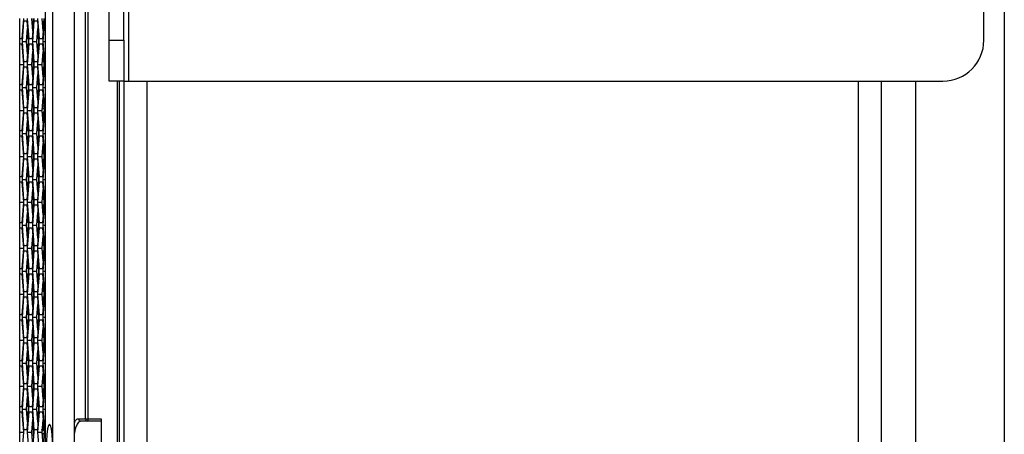
# Model space of a CAD drawing. Units: inches. Extents: x 0.3 to 33.8, y 0.2 to 21.7.
# Drawn here: x 13.4 to 14, y 10.5 to 10.8 of the extents above; entities that cross this region are included whole.
import ezdxf

# ---------------------------------------------------------------- set-up
doc = ezdxf.new("R2010")
doc.units = ezdxf.units.IN
doc.header["$MEASUREMENT"] = 0

msp = doc.modelspace()

# ---------------------------------------------------------------- linework, layer by layer
at = {"color": 7, "linetype": 'Continuous', "lineweight": 25}
for p, q in [((13.41588, 8.87189), (13.41588, 11.40859)), ((13.42912, 8.87324), (13.42912, 11.40723)), ((13.41146, 8.90574), (13.41146, 11.37474)), ((13.99689, 11.34259), (13.99689, 8.93659)), ((13.46236, 10.74589), (13.46236, 11.27089)), ((13.45039, 10.77089), (13.45039, 11.24589)), ((13.45936, 10.77089), (13.45936, 11.24589)), ((13.98439, 10.77089), (13.98439, 11.24589)), ((13.43594, 10.53959), (13.43594, 11.22159)), ((13.43734, 11.22159), (13.43734, 10.53959)), ((13.39569, 10.77174), (13.39569, 10.78424)), ((13.39792, 10.78424), (13.39697, 10.77174)), ((13.39733, 10.77019), (13.39827, 10.78269)), ((13.39827, 10.78269), (13.40015, 10.78269)), ((13.40015, 10.78269), (13.4011, 10.77019)), ((13.40145, 10.77174), (13.40051, 10.78424)), ((13.40368, 10.77634), (13.40308, 10.78424)), ((13.40427, 10.78424), (13.40333, 10.77174)), ((13.40365, 10.77669), (13.40422, 10.78424)), ((13.40369, 10.77019), (13.40463, 10.78269)), ((13.40463, 10.78269), (13.40651, 10.78269)), ((13.40651, 10.78269), (13.40745, 10.77019)), ((13.4078, 10.77174), (13.40686, 10.78424)), ((13.41003, 10.77634), (13.40944, 10.78424)), ((13.41063, 10.78424), (13.40969, 10.77174)), ((13.41001, 10.77669), (13.41058, 10.78424)), ((13.41004, 10.77019), (13.41098, 10.78269)), ((13.41098, 10.78269), (13.41146, 10.78269)), ((13.39991, 10.77019), (13.4005, 10.77808)), ((13.40104, 10.77019), (13.40047, 10.77771)), ((13.40626, 10.77019), (13.40686, 10.77808)), ((13.4074, 10.77019), (13.40683, 10.77771)), ((13.39569, 10.76864), (13.39569, 10.77174)), ((13.39569, 10.77174), (13.39573, 10.77174)), ((13.39573, 10.76864), (13.39569, 10.76864)), ((13.39569, 10.75614), (13.39569, 10.76864)), ((13.39573, 10.76864), (13.39573, 10.77174)), ((13.39697, 10.77174), (13.39573, 10.77174)), ((13.39573, 10.76864), (13.39697, 10.76864)), ((13.39697, 10.76864), (13.39792, 10.75614)), ((13.39827, 10.75769), (13.39733, 10.77019)), ((13.39733, 10.77019), (13.39991, 10.77019)), ((13.4005, 10.76229), (13.39991, 10.77019)), ((13.4011, 10.77019), (13.40015, 10.75769)), ((13.40047, 10.76266), (13.40104, 10.77019)), ((13.40051, 10.75614), (13.40145, 10.76864)), ((13.40104, 10.77019), (13.4011, 10.77019)), ((13.40333, 10.77174), (13.40145, 10.77174)), ((13.40145, 10.76864), (13.40333, 10.76864)), ((13.40333, 10.76864), (13.40427, 10.75614)), ((13.40463, 10.75769), (13.40369, 10.77019)), ((13.40369, 10.77019), (13.40626, 10.77019)), ((13.40686, 10.76229), (13.40626, 10.77019)), ((13.40745, 10.77019), (13.40651, 10.75769)), ((13.40683, 10.76266), (13.4074, 10.77019)), ((13.40686, 10.75614), (13.4078, 10.76864)), ((13.4074, 10.77019), (13.40745, 10.77019)), ((13.40969, 10.77174), (13.4078, 10.77174)), ((13.4078, 10.76864), (13.40969, 10.76864)), ((13.40969, 10.76864), (13.41063, 10.75614)), ((13.41098, 10.75769), (13.41004, 10.77019)), ((13.41004, 10.77019), (13.41146, 10.77019)), ((13.45039, 10.77089), (13.45936, 10.77089)), ((13.45039, 10.74589), (13.45039, 10.77089)), ((13.45936, 10.77089), (13.45936, 10.74589)), ((13.40308, 10.75614), (13.40368, 10.76403)), ((13.40422, 10.75614), (13.40365, 10.76369)), ((13.40944, 10.75614), (13.41003, 10.76403)), ((13.41058, 10.75614), (13.41001, 10.76369)), ((13.39569, 10.75614), (13.39792, 10.75614)), ((13.39569, 10.74364), (13.39569, 10.75614)), ((13.39792, 10.75614), (13.39697, 10.74364)), ((13.40015, 10.75769), (13.39827, 10.75769)), ((13.40145, 10.74364), (13.40051, 10.75614)), ((13.40051, 10.75614), (13.40308, 10.75614)), ((13.40368, 10.74824), (13.40308, 10.75614)), ((13.40427, 10.75614), (13.40333, 10.74364)), ((13.40365, 10.74859), (13.40422, 10.75614)), ((13.40422, 10.75614), (13.40427, 10.75614)), ((13.40651, 10.75769), (13.40463, 10.75769)), ((13.4078, 10.74364), (13.40686, 10.75614)), ((13.40686, 10.75614), (13.40944, 10.75614)), ((13.41003, 10.74824), (13.40944, 10.75614)), ((13.41063, 10.75614), (13.40969, 10.74364)), ((13.41001, 10.74859), (13.41058, 10.75614)), ((13.41058, 10.75614), (13.41063, 10.75614)), ((13.41146, 10.75769), (13.41098, 10.75769)), ((13.39733, 10.74209), (13.39827, 10.75459)), ((13.39827, 10.75459), (13.40015, 10.75459)), ((13.39991, 10.74209), (13.4005, 10.74998)), ((13.40015, 10.75459), (13.4011, 10.74209)), ((13.40104, 10.74209), (13.40047, 10.74961)), ((13.40369, 10.74209), (13.40463, 10.75459)), ((13.40463, 10.75459), (13.40651, 10.75459)), ((13.40626, 10.74209), (13.40686, 10.74998)), ((13.40651, 10.75459), (13.40745, 10.74209)), ((13.4074, 10.74209), (13.40683, 10.74961)), ((13.41004, 10.74209), (13.41098, 10.75459)), ((13.41098, 10.75459), (13.41146, 10.75459)), ((13.39569, 10.74054), (13.39569, 10.74364)), ((13.39569, 10.74364), (13.39573, 10.74364)), ((13.39573, 10.74054), (13.39573, 10.74364)), ((13.39697, 10.74364), (13.39573, 10.74364)), ((13.40333, 10.74364), (13.40145, 10.74364)), ((13.40969, 10.74364), (13.4078, 10.74364)), ((13.45936, 10.74589), (13.45039, 10.74589)), ((13.45537, 9.53339), (13.45537, 10.74589)), ((13.45639, 10.74589), (13.45639, 9.53339)), ((13.45936, 10.74589), (13.46236, 10.74589)), ((13.45939, 9.53339), (13.45939, 10.74589)), ((13.46236, 10.74589), (13.95939, 10.74589)), ((13.47339, 10.74589), (13.47339, 9.53339)), ((13.90789, 9.53339), (13.90789, 10.74589)), ((13.92189, 9.53339), (13.92189, 10.74589)), ((13.94289, 9.53339), (13.94289, 10.74589)), ((13.39573, 10.74054), (13.39569, 10.74054)), ((13.39569, 10.72804), (13.39569, 10.74054)), ((13.39573, 10.74054), (13.39697, 10.74054)), ((13.39697, 10.74054), (13.39792, 10.72804)), ((13.39827, 10.72959), (13.39733, 10.74209)), ((13.39733, 10.74209), (13.39991, 10.74209)), ((13.4005, 10.73419), (13.39991, 10.74209)), ((13.4011, 10.74209), (13.40015, 10.72959)), ((13.40047, 10.73456), (13.40104, 10.74209)), ((13.40051, 10.72804), (13.40145, 10.74054)), ((13.40104, 10.74209), (13.4011, 10.74209)), ((13.40145, 10.74054), (13.40333, 10.74054)), ((13.40333, 10.74054), (13.40427, 10.72804)), ((13.40463, 10.72959), (13.40369, 10.74209)), ((13.40369, 10.74209), (13.40626, 10.74209)), ((13.40686, 10.73419), (13.40626, 10.74209)), ((13.40745, 10.74209), (13.40651, 10.72959)), ((13.40683, 10.73456), (13.4074, 10.74209)), ((13.40686, 10.72804), (13.4078, 10.74054)), ((13.4074, 10.74209), (13.40745, 10.74209)), ((13.4078, 10.74054), (13.40969, 10.74054)), ((13.40969, 10.74054), (13.41063, 10.72804)), ((13.41098, 10.72959), (13.41004, 10.74209)), ((13.41004, 10.74209), (13.41146, 10.74209)), ((13.40308, 10.72804), (13.40368, 10.73593)), ((13.40405, 10.73034), (13.40365, 10.73559)), ((13.40944, 10.72804), (13.41003, 10.73593)), ((13.41014, 10.7338), (13.41001, 10.73559)), ((13.39569, 10.72804), (13.39792, 10.72804)), ((13.39569, 10.71554), (13.39569, 10.72804)), ((13.39792, 10.72804), (13.39697, 10.71554)), ((13.39733, 10.71399), (13.39827, 10.72649)), ((13.40015, 10.72959), (13.39827, 10.72959)), ((13.39827, 10.72649), (13.40015, 10.72649)), ((13.40015, 10.72649), (13.4011, 10.71399)), ((13.40145, 10.71554), (13.40051, 10.72804)), ((13.40051, 10.72804), (13.40308, 10.72804)), ((13.40368, 10.72014), (13.40308, 10.72804)), ((13.40427, 10.72804), (13.40333, 10.71554)), ((13.40365, 10.72049), (13.40422, 10.72804)), ((13.40369, 10.71399), (13.40463, 10.72649)), ((13.40422, 10.72804), (13.40413, 10.7293)), ((13.40422, 10.72804), (13.40427, 10.72804)), ((13.40651, 10.72959), (13.40463, 10.72959)), ((13.40463, 10.72649), (13.40651, 10.72649)), ((13.40651, 10.72649), (13.40745, 10.71399)), ((13.4078, 10.71554), (13.40686, 10.72804)), ((13.40686, 10.72804), (13.40944, 10.72804)), ((13.41003, 10.72014), (13.40944, 10.72804)), ((13.40951, 10.72639), (13.41042, 10.72595)), ((13.41042, 10.72589), (13.40952, 10.72633)), ((13.41041, 10.72584), (13.40952, 10.72628)), ((13.40964, 10.73075), (13.41043, 10.73075)), ((13.41063, 10.72804), (13.40969, 10.71554)), ((13.41117, 10.72627), (13.40996, 10.72697)), ((13.41001, 10.72049), (13.41041, 10.72584)), ((13.41004, 10.71399), (13.41098, 10.72649)), ((13.41146, 10.72959), (13.41098, 10.72959)), ((13.41098, 10.72649), (13.41146, 10.72649)), ((13.39991, 10.71399), (13.4005, 10.72188)), ((13.40104, 10.71399), (13.40047, 10.72151)), ((13.40626, 10.71399), (13.40686, 10.72188)), ((13.4074, 10.71399), (13.40683, 10.72151)), ((13.39569, 10.71244), (13.39569, 10.71554)), ((13.39569, 10.71554), (13.39573, 10.71554)), ((13.39573, 10.71244), (13.39573, 10.71554)), ((13.39697, 10.71554), (13.39573, 10.71554)), ((13.39827, 10.70149), (13.39733, 10.71399)), ((13.39733, 10.71399), (13.39991, 10.71399)), ((13.4005, 10.70609), (13.39991, 10.71399)), ((13.4011, 10.71399), (13.40015, 10.70149)), ((13.40047, 10.70646), (13.40104, 10.71399)), ((13.40104, 10.71399), (13.4011, 10.71399)), ((13.40333, 10.71554), (13.40145, 10.71554)), ((13.40463, 10.70149), (13.40369, 10.71399)), ((13.40369, 10.71399), (13.40626, 10.71399)), ((13.40686, 10.70609), (13.40626, 10.71399)), ((13.40745, 10.71399), (13.40651, 10.70149)), ((13.40683, 10.70646), (13.4074, 10.71399)), ((13.4074, 10.71399), (13.40745, 10.71399)), ((13.40969, 10.71554), (13.4078, 10.71554)), ((13.41098, 10.70149), (13.41004, 10.71399)), ((13.41004, 10.71399), (13.41146, 10.71399)), ((13.39573, 10.71244), (13.39569, 10.71244)), ((13.39569, 10.69994), (13.39569, 10.71244)), ((13.39573, 10.71244), (13.39697, 10.71244)), ((13.39697, 10.71244), (13.39792, 10.69994)), ((13.40051, 10.69994), (13.40145, 10.71244)), ((13.40145, 10.71244), (13.40333, 10.71244)), ((13.40308, 10.69994), (13.40368, 10.70783)), ((13.40333, 10.71244), (13.40427, 10.69994)), ((13.40422, 10.69994), (13.40365, 10.70749)), ((13.40686, 10.69994), (13.4078, 10.71244)), ((13.4078, 10.71244), (13.40969, 10.71244)), ((13.40944, 10.69994), (13.41003, 10.70783)), ((13.40969, 10.71244), (13.41063, 10.69994)), ((13.41058, 10.69994), (13.41001, 10.70749)), ((13.40015, 10.70149), (13.39827, 10.70149)), ((13.40651, 10.70149), (13.40463, 10.70149)), ((13.41146, 10.70149), (13.41098, 10.70149)), ((13.39569, 10.69994), (13.39792, 10.69994)), ((13.39569, 10.68744), (13.39569, 10.69994)), ((13.39792, 10.69994), (13.39697, 10.68744)), ((13.39733, 10.68589), (13.39827, 10.69839)), ((13.39827, 10.69839), (13.40015, 10.69839)), ((13.40015, 10.69839), (13.4011, 10.68589)), ((13.40145, 10.68744), (13.40051, 10.69994)), ((13.40051, 10.69994), (13.40308, 10.69994)), ((13.40368, 10.69204), (13.40308, 10.69994)), ((13.40427, 10.69994), (13.40333, 10.68744)), ((13.40365, 10.69239), (13.40422, 10.69994)), ((13.40369, 10.68589), (13.40463, 10.69839)), ((13.40422, 10.69994), (13.40427, 10.69994)), ((13.40463, 10.69839), (13.40651, 10.69839)), ((13.40651, 10.69839), (13.40745, 10.68589)), ((13.4078, 10.68744), (13.40686, 10.69994)), ((13.40686, 10.69994), (13.40944, 10.69994)), ((13.41003, 10.69204), (13.40944, 10.69994)), ((13.41063, 10.69994), (13.40969, 10.68744)), ((13.41001, 10.69239), (13.41058, 10.69994)), ((13.41004, 10.68589), (13.41098, 10.69839)), ((13.41058, 10.69994), (13.41063, 10.69994)), ((13.41098, 10.69839), (13.41146, 10.69839)), ((13.39991, 10.68589), (13.4005, 10.69378)), ((13.40104, 10.68589), (13.40047, 10.69341)), ((13.40626, 10.68589), (13.40686, 10.69378)), ((13.4074, 10.68589), (13.40683, 10.69341)), ((13.39569, 10.68434), (13.39569, 10.68744)), ((13.39569, 10.68744), (13.39573, 10.68744)), ((13.39573, 10.68434), (13.39569, 10.68434)), ((13.39569, 10.67184), (13.39569, 10.68434)), ((13.39573, 10.68434), (13.39573, 10.68744)), ((13.39697, 10.68744), (13.39573, 10.68744)), ((13.39573, 10.68434), (13.39697, 10.68434)), ((13.39697, 10.68434), (13.39792, 10.67184)), ((13.39827, 10.67339), (13.39733, 10.68589)), ((13.39733, 10.68589), (13.39991, 10.68589)), ((13.4005, 10.67799), (13.39991, 10.68589)), ((13.4011, 10.68589), (13.40015, 10.67339)), ((13.40047, 10.67836), (13.40104, 10.68589)), ((13.40051, 10.67184), (13.40145, 10.68434)), ((13.40104, 10.68589), (13.4011, 10.68589)), ((13.40333, 10.68744), (13.40145, 10.68744)), ((13.40145, 10.68434), (13.40333, 10.68434)), ((13.40333, 10.68434), (13.40427, 10.67184)), ((13.40463, 10.67339), (13.40369, 10.68589)), ((13.40369, 10.68589), (13.40626, 10.68589)), ((13.40686, 10.67799), (13.40626, 10.68589)), ((13.40745, 10.68589), (13.40651, 10.67339)), ((13.40683, 10.67836), (13.4074, 10.68589)), ((13.40686, 10.67184), (13.4078, 10.68434)), ((13.4074, 10.68589), (13.40745, 10.68589)), ((13.40969, 10.68744), (13.4078, 10.68744)), ((13.4078, 10.68434), (13.40969, 10.68434)), ((13.40969, 10.68434), (13.41063, 10.67184)), ((13.41098, 10.67339), (13.41004, 10.68589)), ((13.41004, 10.68589), (13.41146, 10.68589)), ((13.40308, 10.67184), (13.40368, 10.67973)), ((13.40422, 10.67184), (13.40365, 10.67939)), ((13.40944, 10.67184), (13.41003, 10.67973)), ((13.41058, 10.67184), (13.41001, 10.67939)), ((13.39569, 10.67184), (13.39792, 10.67184)), ((13.39569, 10.65934), (13.39569, 10.67184)), ((13.39792, 10.67184), (13.39697, 10.65934)), ((13.40015, 10.67339), (13.39827, 10.67339)), ((13.40145, 10.65934), (13.40051, 10.67184)), ((13.40051, 10.67184), (13.40308, 10.67184)), ((13.40368, 10.66394), (13.40308, 10.67184)), ((13.40427, 10.67184), (13.40333, 10.65934)), ((13.40365, 10.66429), (13.40422, 10.67184)), ((13.40422, 10.67184), (13.40427, 10.67184)), ((13.40651, 10.67339), (13.40463, 10.67339)), ((13.4078, 10.65934), (13.40686, 10.67184)), ((13.40686, 10.67184), (13.40944, 10.67184)), ((13.41003, 10.66394), (13.40944, 10.67184)), ((13.41063, 10.67184), (13.40969, 10.65934)), ((13.41001, 10.66429), (13.41058, 10.67184)), ((13.41058, 10.67184), (13.41063, 10.67184)), ((13.41146, 10.67339), (13.41098, 10.67339)), ((13.39733, 10.65779), (13.39827, 10.67029)), ((13.39827, 10.67029), (13.40015, 10.67029)), ((13.39991, 10.65779), (13.4005, 10.66568)), ((13.40015, 10.67029), (13.4011, 10.65779)), ((13.40104, 10.65779), (13.40047, 10.66531)), ((13.40369, 10.65779), (13.40463, 10.67029)), ((13.40463, 10.67029), (13.40651, 10.67029)), ((13.40626, 10.65779), (13.40686, 10.66568)), ((13.40651, 10.67029), (13.40745, 10.65779)), ((13.4074, 10.65779), (13.40683, 10.66531)), ((13.41004, 10.65779), (13.41098, 10.67029)), ((13.41098, 10.67029), (13.41146, 10.67029)), ((13.39569, 10.65624), (13.39569, 10.65934)), ((13.39569, 10.65934), (13.39573, 10.65934)), ((13.39573, 10.65624), (13.39573, 10.65934)), ((13.39697, 10.65934), (13.39573, 10.65934)), ((13.40333, 10.65934), (13.40145, 10.65934)), ((13.40969, 10.65934), (13.4078, 10.65934)), ((13.39573, 10.65624), (13.39569, 10.65624)), ((13.39569, 10.64374), (13.39569, 10.65624)), ((13.39573, 10.65624), (13.39697, 10.65624)), ((13.39697, 10.65624), (13.39792, 10.64374)), ((13.39827, 10.64529), (13.39733, 10.65779)), ((13.39733, 10.65779), (13.39991, 10.65779)), ((13.4005, 10.64989), (13.39991, 10.65779)), ((13.4011, 10.65779), (13.40015, 10.64529)), ((13.40047, 10.65026), (13.40104, 10.65779)), ((13.40051, 10.64374), (13.40145, 10.65624)), ((13.40104, 10.65779), (13.4011, 10.65779)), ((13.40145, 10.65624), (13.40333, 10.65624)), ((13.40333, 10.65624), (13.40427, 10.64374)), ((13.40463, 10.64529), (13.40369, 10.65779)), ((13.40369, 10.65779), (13.40626, 10.65779)), ((13.40686, 10.64989), (13.40626, 10.65779)), ((13.40745, 10.65779), (13.40651, 10.64529)), ((13.40683, 10.65026), (13.4074, 10.65779)), ((13.40686, 10.64374), (13.4078, 10.65624)), ((13.4074, 10.65779), (13.40745, 10.65779)), ((13.4078, 10.65624), (13.40969, 10.65624)), ((13.40969, 10.65624), (13.41063, 10.64374)), ((13.41098, 10.64529), (13.41004, 10.65779)), ((13.41004, 10.65779), (13.41146, 10.65779)), ((13.40308, 10.64374), (13.40368, 10.65163)), ((13.40422, 10.64374), (13.40365, 10.65129)), ((13.40944, 10.64374), (13.41003, 10.65163)), ((13.41058, 10.64374), (13.41001, 10.65129)), ((13.39569, 10.64374), (13.39792, 10.64374)), ((13.39569, 10.63124), (13.39569, 10.64374)), ((13.39792, 10.64374), (13.39697, 10.63124)), ((13.39733, 10.62969), (13.39827, 10.64219)), ((13.40015, 10.64529), (13.39827, 10.64529)), ((13.39827, 10.64219), (13.40015, 10.64219)), ((13.40015, 10.64219), (13.4011, 10.62969)), ((13.40145, 10.63124), (13.40051, 10.64374)), ((13.40051, 10.64374), (13.40308, 10.64374)), ((13.40368, 10.63584), (13.40308, 10.64374)), ((13.40427, 10.64374), (13.40333, 10.63124)), ((13.40365, 10.63619), (13.40422, 10.64374)), ((13.40369, 10.62969), (13.40463, 10.64219)), ((13.40422, 10.64374), (13.40427, 10.64374)), ((13.40651, 10.64529), (13.40463, 10.64529)), ((13.40463, 10.64219), (13.40651, 10.64219)), ((13.40651, 10.64219), (13.40745, 10.62969)), ((13.4078, 10.63124), (13.40686, 10.64374)), ((13.40686, 10.64374), (13.40944, 10.64374)), ((13.41003, 10.63584), (13.40944, 10.64374)), ((13.41063, 10.64374), (13.40969, 10.63124)), ((13.41001, 10.63619), (13.41058, 10.64374)), ((13.41004, 10.62969), (13.41098, 10.64219)), ((13.41058, 10.64374), (13.41063, 10.64374)), ((13.41146, 10.64529), (13.41098, 10.64529)), ((13.41098, 10.64219), (13.41146, 10.64219)), ((13.39991, 10.62969), (13.4005, 10.63758)), ((13.40104, 10.62969), (13.40047, 10.63721)), ((13.40626, 10.62969), (13.40686, 10.63758)), ((13.4074, 10.62969), (13.40683, 10.63721)), ((13.39569, 10.62814), (13.39569, 10.63124)), ((13.39569, 10.63124), (13.39573, 10.63124)), ((13.39573, 10.62814), (13.39573, 10.63124)), ((13.39697, 10.63124), (13.39573, 10.63124)), ((13.39827, 10.61719), (13.39733, 10.62969)), ((13.39733, 10.62969), (13.39991, 10.62969)), ((13.4005, 10.62179), (13.39991, 10.62969)), ((13.4011, 10.62969), (13.40015, 10.61719)), ((13.40047, 10.62216), (13.40104, 10.62969)), ((13.40104, 10.62969), (13.4011, 10.62969)), ((13.40333, 10.63124), (13.40145, 10.63124)), ((13.40463, 10.61719), (13.40369, 10.62969)), ((13.40369, 10.62969), (13.40626, 10.62969)), ((13.40686, 10.62179), (13.40626, 10.62969)), ((13.40745, 10.62969), (13.40651, 10.61719)), ((13.40683, 10.62216), (13.4074, 10.62969)), ((13.4074, 10.62969), (13.40745, 10.62969)), ((13.40969, 10.63124), (13.4078, 10.63124)), ((13.41098, 10.61719), (13.41004, 10.62969)), ((13.41004, 10.62969), (13.41146, 10.62969)), ((13.39573, 10.62814), (13.39569, 10.62814)), ((13.39569, 10.61564), (13.39569, 10.62814)), ((13.39573, 10.62814), (13.39697, 10.62814)), ((13.39697, 10.62814), (13.39792, 10.61564)), ((13.40051, 10.61564), (13.40145, 10.62814)), ((13.40145, 10.62814), (13.40333, 10.62814)), ((13.40308, 10.61564), (13.40368, 10.62353)), ((13.40333, 10.62814), (13.40427, 10.61564)), ((13.40422, 10.61564), (13.40365, 10.62319)), ((13.40686, 10.61564), (13.4078, 10.62814)), ((13.4078, 10.62814), (13.40969, 10.62814)), ((13.40944, 10.61564), (13.41003, 10.62353)), ((13.40969, 10.62814), (13.41063, 10.61564)), ((13.41058, 10.61564), (13.41001, 10.62319)), ((13.40015, 10.61719), (13.39827, 10.61719)), ((13.40651, 10.61719), (13.40463, 10.61719)), ((13.41146, 10.61719), (13.41098, 10.61719)), ((13.39569, 10.61564), (13.39792, 10.61564)), ((13.39569, 10.60314), (13.39569, 10.61564)), ((13.39792, 10.61564), (13.39697, 10.60314)), ((13.39733, 10.60159), (13.39827, 10.61409)), ((13.39827, 10.61409), (13.40015, 10.61409)), ((13.40015, 10.61409), (13.4011, 10.60159)), ((13.40145, 10.60314), (13.40051, 10.61564)), ((13.40051, 10.61564), (13.40308, 10.61564)), ((13.40368, 10.60774), (13.40308, 10.61564)), ((13.40427, 10.61564), (13.40333, 10.60314)), ((13.40365, 10.60809), (13.40422, 10.61564)), ((13.40369, 10.60159), (13.40463, 10.61409)), ((13.40422, 10.61564), (13.40427, 10.61564)), ((13.40463, 10.61409), (13.40651, 10.61409)), ((13.40651, 10.61409), (13.40745, 10.60159)), ((13.4078, 10.60314), (13.40686, 10.61564)), ((13.40686, 10.61564), (13.40944, 10.61564)), ((13.41003, 10.60774), (13.40944, 10.61564)), ((13.41063, 10.61564), (13.40969, 10.60314)), ((13.41001, 10.60809), (13.41058, 10.61564)), ((13.41004, 10.60159), (13.41098, 10.61409)), ((13.41058, 10.61564), (13.41063, 10.61564)), ((13.41098, 10.61409), (13.41146, 10.61409)), ((13.39991, 10.60159), (13.4005, 10.60948)), ((13.40104, 10.60159), (13.40047, 10.60911)), ((13.40626, 10.60159), (13.40686, 10.60948)), ((13.4074, 10.60159), (13.40683, 10.60911)), ((13.39569, 10.60004), (13.39569, 10.60314)), ((13.39569, 10.60314), (13.39573, 10.60314)), ((13.39573, 10.60004), (13.39569, 10.60004)), ((13.39569, 10.58754), (13.39569, 10.60004)), ((13.39573, 10.60004), (13.39573, 10.60314)), ((13.39697, 10.60314), (13.39573, 10.60314)), ((13.39573, 10.60004), (13.39697, 10.60004)), ((13.39697, 10.60004), (13.39792, 10.58754)), ((13.39827, 10.58909), (13.39733, 10.60159)), ((13.39733, 10.60159), (13.39991, 10.60159)), ((13.4005, 10.59369), (13.39991, 10.60159)), ((13.4011, 10.60159), (13.40015, 10.58909)), ((13.40047, 10.59406), (13.40104, 10.60159)), ((13.40051, 10.58754), (13.40145, 10.60004)), ((13.40104, 10.60159), (13.4011, 10.60159)), ((13.40333, 10.60314), (13.40145, 10.60314)), ((13.40145, 10.60004), (13.40333, 10.60004)), ((13.40333, 10.60004), (13.40427, 10.58754)), ((13.40463, 10.58909), (13.40369, 10.60159)), ((13.40369, 10.60159), (13.40626, 10.60159)), ((13.40686, 10.59369), (13.40626, 10.60159)), ((13.40745, 10.60159), (13.40651, 10.58909)), ((13.40683, 10.59406), (13.4074, 10.60159)), ((13.40686, 10.58754), (13.4078, 10.60004)), ((13.4074, 10.60159), (13.40745, 10.60159)), ((13.40969, 10.60314), (13.4078, 10.60314)), ((13.4078, 10.60004), (13.40969, 10.60004)), ((13.40969, 10.60004), (13.41063, 10.58754)), ((13.41098, 10.58909), (13.41004, 10.60159)), ((13.41004, 10.60159), (13.41146, 10.60159)), ((13.40308, 10.58754), (13.40368, 10.59543)), ((13.40422, 10.58754), (13.40365, 10.59509)), ((13.40944, 10.58754), (13.41003, 10.59543)), ((13.41058, 10.58754), (13.41001, 10.59509)), ((13.39569, 10.58754), (13.39792, 10.58754)), ((13.39569, 10.57504), (13.39569, 10.58754)), ((13.39792, 10.58754), (13.39697, 10.57504)), ((13.40015, 10.58909), (13.39827, 10.58909)), ((13.40145, 10.57504), (13.40051, 10.58754)), ((13.40051, 10.58754), (13.40308, 10.58754)), ((13.40368, 10.57964), (13.40308, 10.58754)), ((13.40427, 10.58754), (13.40333, 10.57504)), ((13.40365, 10.57999), (13.40422, 10.58754)), ((13.40422, 10.58754), (13.40427, 10.58754)), ((13.40651, 10.58909), (13.40463, 10.58909)), ((13.4078, 10.57504), (13.40686, 10.58754)), ((13.40686, 10.58754), (13.40944, 10.58754)), ((13.41003, 10.57964), (13.40944, 10.58754)), ((13.41063, 10.58754), (13.40969, 10.57504)), ((13.41001, 10.57999), (13.41058, 10.58754)), ((13.41058, 10.58754), (13.41063, 10.58754)), ((13.41146, 10.58909), (13.41098, 10.58909)), ((13.39733, 10.57349), (13.39827, 10.58599)), ((13.39827, 10.58599), (13.40015, 10.58599)), ((13.39991, 10.57349), (13.4005, 10.58138)), ((13.40015, 10.58599), (13.4011, 10.57349)), ((13.40369, 10.57349), (13.40463, 10.58599)), ((13.40463, 10.58599), (13.40651, 10.58599)), ((13.40626, 10.57349), (13.40686, 10.58138)), ((13.40651, 10.58599), (13.40745, 10.57349)), ((13.41004, 10.57349), (13.41098, 10.58599)), ((13.41098, 10.58599), (13.41146, 10.58599)), ((13.39569, 10.57194), (13.39569, 10.57504)), ((13.39569, 10.57504), (13.39573, 10.57504)), ((13.39573, 10.57194), (13.39573, 10.57504)), ((13.39697, 10.57504), (13.39573, 10.57504)), ((13.40104, 10.57349), (13.40047, 10.58101)), ((13.40333, 10.57504), (13.40145, 10.57504)), ((13.4074, 10.57349), (13.40683, 10.58101)), ((13.40969, 10.57504), (13.4078, 10.57504)), ((13.39573, 10.57194), (13.39569, 10.57194)), ((13.39569, 10.55944), (13.39569, 10.57194)), ((13.39573, 10.57194), (13.39697, 10.57194)), ((13.39697, 10.57194), (13.39792, 10.55944)), ((13.39827, 10.56099), (13.39733, 10.57349)), ((13.39733, 10.57349), (13.39991, 10.57349)), ((13.4005, 10.56559), (13.39991, 10.57349)), ((13.4011, 10.57349), (13.40015, 10.56099)), ((13.40047, 10.56596), (13.40104, 10.57349)), ((13.40051, 10.55944), (13.40145, 10.57194)), ((13.40104, 10.57349), (13.4011, 10.57349)), ((13.40145, 10.57194), (13.40333, 10.57194)), ((13.40333, 10.57194), (13.40427, 10.55944)), ((13.40463, 10.56099), (13.40369, 10.57349)), ((13.40369, 10.57349), (13.40626, 10.57349)), ((13.40686, 10.56559), (13.40626, 10.57349)), ((13.40745, 10.57349), (13.40651, 10.56099)), ((13.40683, 10.56596), (13.4074, 10.57349)), ((13.40686, 10.55944), (13.4078, 10.57194)), ((13.4074, 10.57349), (13.40745, 10.57349)), ((13.4078, 10.57194), (13.40969, 10.57194)), ((13.40969, 10.57194), (13.41063, 10.55944)), ((13.41098, 10.56099), (13.41004, 10.57349)), ((13.41004, 10.57349), (13.41146, 10.57349)), ((13.40308, 10.55944), (13.40368, 10.56733)), ((13.40422, 10.55944), (13.40365, 10.56699)), ((13.40944, 10.55944), (13.41003, 10.56733)), ((13.41058, 10.55944), (13.41001, 10.56699)), ((13.39569, 10.55944), (13.39792, 10.55944)), ((13.39569, 10.54694), (13.39569, 10.55944)), ((13.39792, 10.55944), (13.39697, 10.54694)), ((13.39733, 10.54539), (13.39827, 10.55789)), ((13.40015, 10.56099), (13.39827, 10.56099)), ((13.39827, 10.55789), (13.40015, 10.55789)), ((13.40015, 10.55789), (13.4011, 10.54539)), ((13.40145, 10.54694), (13.40051, 10.55944)), ((13.40051, 10.55944), (13.40308, 10.55944)), ((13.40368, 10.55154), (13.40308, 10.55944)), ((13.40427, 10.55944), (13.40333, 10.54694)), ((13.40365, 10.55189), (13.40422, 10.55944)), ((13.40369, 10.54539), (13.40463, 10.55789)), ((13.40422, 10.55944), (13.40427, 10.55944)), ((13.40651, 10.56099), (13.40463, 10.56099)), ((13.40463, 10.55789), (13.40651, 10.55789)), ((13.40651, 10.55789), (13.40745, 10.54539)), ((13.4078, 10.54694), (13.40686, 10.55944)), ((13.40686, 10.55944), (13.40944, 10.55944)), ((13.41003, 10.55154), (13.40944, 10.55944)), ((13.41063, 10.55944), (13.40969, 10.54694)), ((13.41001, 10.55189), (13.41058, 10.55944)), ((13.41004, 10.54539), (13.41098, 10.55789)), ((13.41058, 10.55944), (13.41063, 10.55944)), ((13.41146, 10.56099), (13.41098, 10.56099)), ((13.41098, 10.55789), (13.41146, 10.55789)), ((13.39991, 10.54539), (13.4005, 10.55328)), ((13.40104, 10.54539), (13.40047, 10.55291)), ((13.40626, 10.54539), (13.40686, 10.55328)), ((13.4074, 10.54539), (13.40683, 10.55291)), ((13.39569, 10.54384), (13.39569, 10.54694)), ((13.39569, 10.54694), (13.39573, 10.54694)), ((13.39573, 10.54384), (13.39573, 10.54694)), ((13.39697, 10.54694), (13.39573, 10.54694)), ((13.39827, 10.53289), (13.39733, 10.54539)), ((13.39733, 10.54539), (13.39991, 10.54539)), ((13.4005, 10.53749), (13.39991, 10.54539)), ((13.4011, 10.54539), (13.40015, 10.53289)), ((13.40047, 10.53786), (13.40104, 10.54539)), ((13.40104, 10.54539), (13.4011, 10.54539)), ((13.40333, 10.54694), (13.40145, 10.54694)), ((13.40463, 10.53289), (13.40369, 10.54539)), ((13.40369, 10.54539), (13.40626, 10.54539)), ((13.40686, 10.53749), (13.40626, 10.54539)), ((13.40745, 10.54539), (13.40651, 10.53289)), ((13.40683, 10.53786), (13.4074, 10.54539)), ((13.4074, 10.54539), (13.40745, 10.54539)), ((13.40969, 10.54694), (13.4078, 10.54694)), ((13.41098, 10.53289), (13.41004, 10.54539)), ((13.41004, 10.54539), (13.41146, 10.54539)), ((13.39573, 10.54384), (13.39569, 10.54384)), ((13.39569, 10.53134), (13.39569, 10.54384)), ((13.39573, 10.54384), (13.39697, 10.54384)), ((13.39697, 10.54384), (13.39792, 10.53134)), ((13.40051, 10.53134), (13.40145, 10.54384)), ((13.40145, 10.54384), (13.40333, 10.54384)), ((13.40308, 10.53134), (13.40368, 10.53923)), ((13.40333, 10.54384), (13.40427, 10.53134)), ((13.40686, 10.53134), (13.4078, 10.54384)), ((13.4078, 10.54384), (13.40969, 10.54384)), ((13.40944, 10.53134), (13.41003, 10.53923)), ((13.40969, 10.54384), (13.41063, 10.53134)), ((13.43166, 10.53959), (13.43594, 10.53959)), ((13.43594, 10.53959), (13.43734, 10.53959)), ((13.43734, 10.53959), (13.44539, 10.53959)), ((13.44539, 10.53959), (13.44539, 10.50159)), ((13.40422, 10.53134), (13.40365, 10.53889)), ((13.40905, 10.53311), (13.41039, 10.53378)), ((13.4104, 10.53367), (13.40953, 10.53325)), ((13.40954, 10.53331), (13.4104, 10.53373)), ((13.41039, 10.53378), (13.41001, 10.53889)), ((13.43737, 10.53809), (13.4331, 10.53809)), ((13.44539, 10.53809), (13.43737, 10.53809)), ((13.39569, 10.53134), (13.39792, 10.53134)), ((13.39569, 10.51884), (13.39569, 10.53134)), ((13.39792, 10.53134), (13.39697, 10.51884)), ((13.40015, 10.53289), (13.39827, 10.53289)), ((13.40145, 10.51884), (13.40051, 10.53134)), ((13.40051, 10.53134), (13.40308, 10.53134)), ((13.40368, 10.52344), (13.40308, 10.53134)), ((13.40427, 10.53134), (13.40333, 10.51884)), ((13.40415, 10.53035), (13.40422, 10.53134)), ((13.40422, 10.53134), (13.40427, 10.53134)), ((13.40651, 10.53289), (13.40463, 10.53289)), ((13.4078, 10.51884), (13.40686, 10.53134)), ((13.40686, 10.53134), (13.40944, 10.53134)), ((13.41003, 10.52344), (13.40944, 10.53134)), ((13.41063, 10.53134), (13.40969, 10.51884)), ((13.41146, 10.53289), (13.41098, 10.53289))]:
    msp.add_line(p, q, dxfattribs=at)
at = {"color": 7, "linetype": 'Continuous', "lineweight": 25, "flags": 128}
msp.add_lwpolyline([(13.41587, 10.52124), (13.41578, 10.52587), (13.4155, 10.53005), (13.41507, 10.53337), (13.41452, 10.5355), (13.41391, 10.53624), (13.41331, 10.5355), (13.41276, 10.53337), (13.41233, 10.53005), (13.41205, 10.52587), (13.41196, 10.52124), (13.41205, 10.5166), (13.41233, 10.51242), (13.41276, 10.5091), (13.41331, 10.50697), (13.41391, 10.50624), (13.41452, 10.50697), (13.41507, 10.5091), (13.4155, 10.51242), (13.41578, 10.5166), (13.41587, 10.52124)], dxfattribs=at)
at = {"color": 7, "linetype": 'Continuous', "lineweight": 25}
for centre, radius, start, end in [((13.95939, 10.77089), 0.025, 270, 0), ((13.40494, 10.72989), 0.001, 147.51988, 221.09937), ((13.43313, 10.53956), 0.00147, 178.91444, 268.87165), ((13.43741, 10.53955), 0.00146, 178.60809, 268.53693), ((13.45885, 10.53921), 0.02151, 179.00137, 182.99833), ((13.40494, 10.52974), 0.001, 137.13922, 214.24153)]:
    msp.add_arc(centre, radius, start, end, dxfattribs=at)
for points, knots in [([(13.41146, 10.73326), (13.41087, 10.73301), (13.40944, 10.73239), (13.4096, 10.73265), (13.41098, 10.73341), (13.41146, 10.73367)], [0, 0, 0, 0, 0.3086144, 0.7584254, 1, 1, 1, 1]), ([(13.41056, 10.72903), (13.41052, 10.72903), (13.40998, 10.72903), (13.40974, 10.72903), (13.40951, 10.72903)], [0, 0, 0, 0, 0.07081, 1, 1, 1, 1]), ([(13.41004, 10.72705), (13.41002, 10.72708), (13.40997, 10.72718), (13.4109, 10.72677), (13.41155, 10.72649)], [0, 0, 0, 0, 0.312145, 1, 1, 1, 1]), ([(13.42912, 10.53691), (13.42922, 10.53719), (13.42975, 10.53875), (13.43067, 10.53944), (13.43146, 10.53956), (13.43166, 10.53959)], [0, 0, 0, 0, 0.142613, 0.784794, 1, 1, 1, 1]), ([(13.41125, 10.53302), (13.41076, 10.53281), (13.40943, 10.53224), (13.40951, 10.53244), (13.41065, 10.53307), (13.41093, 10.53322)], [0, 0, 0, 0, 0.30909, 0.833934, 1, 1, 1, 1]), ([(13.4331, 10.53809), (13.4329, 10.53807), (13.43211, 10.53798), (13.43085, 10.53664), (13.42968, 10.53398), (13.42926, 10.53153), (13.42912, 10.53071)], [0, 0, 0, 0, 0.119944, 0.477636, 0.82481, 1, 1, 1, 1]), ([(13.4095, 10.5306), (13.40973, 10.5306), (13.40998, 10.5306), (13.41053, 10.5306), (13.41057, 10.5306)], [0, 0, 0, 0, 0.9197903, 1, 1, 1, 1])]:
    msp.add_open_spline(points, degree=3, knots=knots, dxfattribs=at)

doc.saveas('drawing.dxf')
